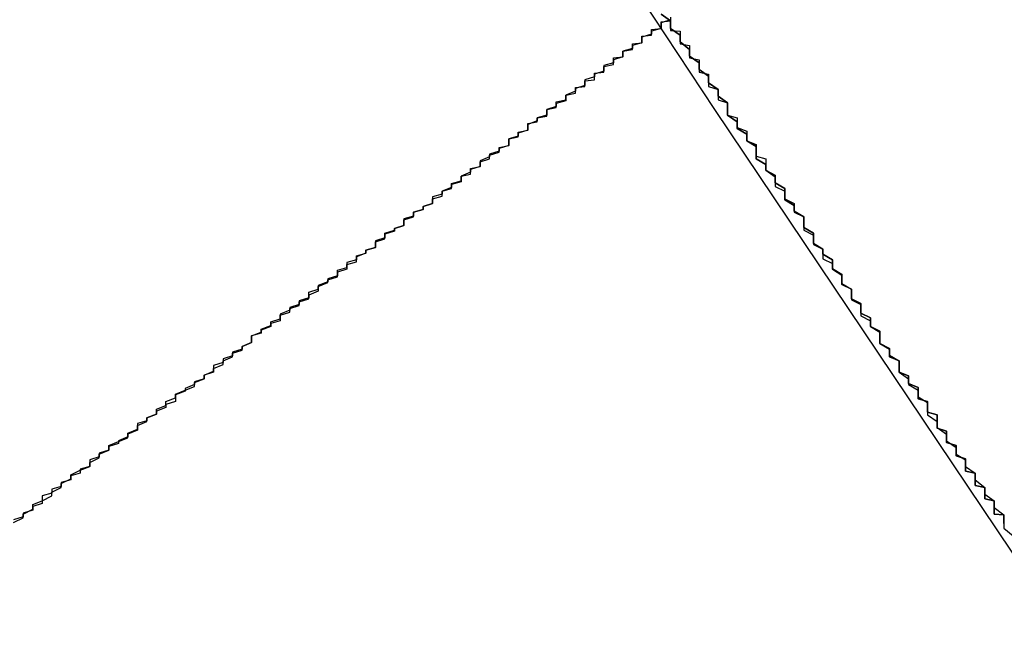
# Model space of a CAD drawing. Extents: x 1574 to 3724, y 372 to 1609.
# Drawn here: x 1617 to 1618, y 449 to 449 of the extents above; entities that cross this region are included whole.
import ezdxf

# ---------------------------------------------------------------- set-up
doc = ezdxf.new("R2010")
doc.units = 0
doc.header["$LTSCALE"] = 20
doc.layers.add('BLECH', color=253, linetype='CONTINUOUS')
doc.layers.add('RAHMEN', color=1, linetype='CONTINUOUS')

# ---------------------------------------------------------------- blocks, each defined once
blk = doc.blocks.new('*U53')
at = {"layer": 'BLECH', "color": 32}
for points in [[(1617.87, 448.702, 282.678), (1617.87, 448.702, 282.658), (1617.87, 448.702, 282.637), (1617.87, 448.703, 282.616), (1617.87, 448.703, 282.595), (1617.87, 448.703, 282.574), (1617.87, 448.703, 282.553), (1617.87, 448.704, 282.532), (1617.87, 448.704, 282.511), (1617.87, 448.704, 282.49), (1617.87, 448.705, 282.469), (1617.87, 448.705, 282.448), (1617.87, 448.706, 282.427), (1617.87, 448.706, 282.406), (1617.87, 448.707, 282.385), (1617.87, 448.708, 282.364), (1617.87, 448.709, 282.343), (1617.87, 448.709, 282.322), (1617.87, 448.71, 282.301), (1617.87, 448.711, 282.28), (1617.86, 448.712, 282.259), (1617.86, 448.713, 282.238), (1617.86, 448.714, 282.216), (1617.86, 448.715, 282.195), (1617.86, 448.717, 282.174), (1617.86, 448.718, 282.153), (1617.86, 448.719, 282.132), (1617.86, 448.72, 282.11), (1617.86, 448.722, 282.089), (1617.86, 448.723, 282.068), (1617.86, 448.725, 282.047), (1617.86, 448.726, 282.025), (1617.85, 448.728, 282.004), (1617.85, 448.729, 281.983), (1617.85, 448.731, 281.961), (1617.85, 448.733, 281.94), (1617.85, 448.734, 281.919), (1617.85, 448.736, 281.898), (1617.85, 448.738, 281.876), (1617.85, 448.74, 281.855), (1617.84, 448.742, 281.834), (1617.84, 448.744, 281.812), (1617.84, 448.746, 281.791), (1617.84, 448.748, 281.769), (1617.84, 448.751, 281.748), (1617.84, 448.753, 281.727), (1617.84, 448.755, 281.705), (1617.83, 448.757, 281.684), (1617.83, 448.76, 281.663), (1617.83, 448.762, 281.641), (1617.83, 448.765, 281.62), (1617.83, 448.767, 281.598), (1617.83, 448.77, 281.577), (1617.82, 448.773, 281.556), (1617.82, 448.775, 281.534), (1617.82, 448.778, 281.513), (1617.82, 448.781, 281.491), (1617.82, 448.784, 281.47), (1617.81, 448.787, 281.449), (1617.81, 448.79, 281.427), (1617.81, 448.793, 281.406), (1617.81, 448.796, 281.384), (1617.81, 448.799, 281.363), (1617.8, 448.802, 281.342), (1617.8, 448.805, 281.32), (1617.8, 448.809, 281.299), (1617.8, 448.812, 281.277), (1617.8, 448.816, 281.256), (1617.79, 448.819, 281.235), (1617.79, 448.823, 281.213), (1617.79, 448.826, 281.192), (1617.79, 448.83, 281.17), (1617.78, 448.833, 281.149), (1617.78, 448.837, 281.128), (1617.78, 448.841, 281.106), (1617.78, 448.845, 281.085), (1617.77, 448.849, 281.064), (1617.77, 448.853, 281.042), (1617.77, 448.857, 281.021), (1617.76, 448.861, 281), (1617.76, 448.865, 280.978), (1617.76, 448.869, 280.957), (1617.76, 448.873, 280.936), (1617.75, 448.877, 280.914), (1617.75, 448.882, 280.893), (1617.75, 448.886, 280.872), (1617.74, 448.891, 280.85), (1617.74, 448.895, 280.829), (1617.74, 448.9, 280.808), (1617.74, 448.904, 280.787), (1617.73, 448.909, 280.765), (1617.73, 448.914, 280.744), (1617.73, 448.918, 280.723), (1617.72, 448.923, 280.702), (1617.72, 448.928, 280.681), (1617.72, 448.933, 280.659), (1617.71, 448.938, 280.638), (1617.71, 448.943, 280.617), (1617.71, 448.948, 280.596), (1617.7, 448.953, 280.575), (1617.7, 448.958, 280.554), (1617.7, 448.963, 280.533), (1617.69, 448.969, 280.511), (1617.69, 448.974, 280.49), (1617.69, 448.979, 280.469), (1617.68, 448.985, 280.448), (1617.68, 448.99, 280.427), (1617.67, 448.996, 280.406), (1617.67, 449.001, 280.385), (1617.67, 449.007, 280.364), (1617.66, 449.013, 280.343), (1617.66, 449.019, 280.322), (1617.66, 449.024, 280.301), (1617.65, 449.03, 280.281), (1617.65, 449.036, 280.26), (1617.64, 449.042, 280.239), (1617.64, 449.048, 280.218), (1617.64, 449.054, 280.197), (1617.63, 449.06, 280.176), (1617.63, 449.066, 280.155), (1617.62, 449.073, 280.135), (1617.62, 449.079, 280.114), (1617.61, 449.085, 280.093), (1617.61, 449.091, 280.072), (1617.61, 449.098, 280.052), (1617.6, 449.104, 280.031), (1617.6, 449.111, 280.01), (1617.59, 449.117, 279.99), (1617.59, 449.124, 279.969), (1617.58, 449.131, 279.949), (1617.58, 449.137, 279.928), (1617.58, 449.144, 279.908), (1617.57, 449.151, 279.887), (1617.57, 449.158, 279.867), (1617.56, 449.165, 279.846), (1617.56, 449.172, 279.826), (1617.55, 449.179, 279.805), (1617.55, 449.186, 279.785), (1617.54, 449.193, 279.765), (1617.54, 449.2, 279.744), (1617.53, 449.208, 279.724), (1617.53, 449.215, 279.704), (1617.52, 449.222, 279.683), (1617.52, 449.23, 279.663), (1617.51, 449.237, 279.643)], [(1617.51, 449.237, 310.714), (1617.52, 449.23, 310.694), (1617.52, 449.222, 310.673), (1617.53, 449.215, 310.653), (1617.53, 449.208, 310.633), (1617.54, 449.2, 310.613), (1617.54, 449.193, 310.592), (1617.55, 449.186, 310.572), (1617.55, 449.179, 310.551), (1617.56, 449.172, 310.531), (1617.56, 449.165, 310.511), (1617.57, 449.158, 310.49), (1617.57, 449.151, 310.47), (1617.58, 449.144, 310.449), (1617.58, 449.137, 310.429), (1617.58, 449.131, 310.408), (1617.59, 449.124, 310.387), (1617.59, 449.117, 310.367), (1617.6, 449.111, 310.346), (1617.6, 449.104, 310.326), (1617.61, 449.098, 310.305), (1617.61, 449.091, 310.284), (1617.61, 449.085, 310.264), (1617.62, 449.079, 310.243), (1617.62, 449.073, 310.222), (1617.63, 449.066, 310.201), (1617.63, 449.06, 310.18), (1617.64, 449.054, 310.16), (1617.64, 449.048, 310.139), (1617.64, 449.042, 310.118), (1617.65, 449.036, 310.097), (1617.65, 449.03, 310.076), (1617.66, 449.024, 310.055), (1617.66, 449.019, 310.034), (1617.66, 449.013, 310.013), (1617.67, 449.007, 309.992), (1617.67, 449.001, 309.971), (1617.67, 448.996, 309.95), (1617.68, 448.99, 309.929), (1617.68, 448.985, 309.908), (1617.69, 448.979, 309.887), (1617.69, 448.974, 309.866), (1617.69, 448.969, 309.845), (1617.7, 448.963, 309.824), (1617.7, 448.958, 309.803), (1617.7, 448.953, 309.782), (1617.71, 448.948, 309.761), (1617.71, 448.943, 309.74), (1617.71, 448.938, 309.719), (1617.72, 448.933, 309.697), (1617.72, 448.928, 309.676), (1617.72, 448.923, 309.655), (1617.73, 448.918, 309.634), (1617.73, 448.914, 309.613), (1617.73, 448.909, 309.591), (1617.74, 448.904, 309.57), (1617.74, 448.9, 309.549), (1617.74, 448.895, 309.528), (1617.74, 448.891, 309.506), (1617.75, 448.886, 309.485), (1617.75, 448.882, 309.464), (1617.75, 448.877, 309.442), (1617.76, 448.873, 309.421), (1617.76, 448.869, 309.4), (1617.76, 448.865, 309.379), (1617.76, 448.861, 309.357), (1617.77, 448.857, 309.336), (1617.77, 448.853, 309.314), (1617.77, 448.849, 309.293), (1617.78, 448.845, 309.272), (1617.78, 448.841, 309.25), (1617.78, 448.837, 309.229), (1617.78, 448.833, 309.208), (1617.79, 448.83, 309.186), (1617.79, 448.826, 309.165), (1617.79, 448.823, 309.144), (1617.79, 448.819, 309.122), (1617.8, 448.816, 309.101), (1617.8, 448.812, 309.079), (1617.8, 448.809, 309.058), (1617.8, 448.805, 309.037), (1617.8, 448.802, 309.015), (1617.81, 448.799, 308.994), (1617.81, 448.796, 308.972), (1617.81, 448.793, 308.951), (1617.81, 448.79, 308.93), (1617.81, 448.787, 308.908), (1617.82, 448.784, 308.887), (1617.82, 448.781, 308.865), (1617.82, 448.778, 308.844), (1617.82, 448.775, 308.823), (1617.82, 448.773, 308.801), (1617.83, 448.77, 308.78), (1617.83, 448.767, 308.758), (1617.83, 448.765, 308.737), (1617.83, 448.762, 308.716), (1617.83, 448.76, 308.694), (1617.83, 448.757, 308.673), (1617.84, 448.755, 308.651), (1617.84, 448.753, 308.63), (1617.84, 448.751, 308.609), (1617.84, 448.748, 308.587), (1617.84, 448.746, 308.566), (1617.84, 448.744, 308.545), (1617.84, 448.742, 308.523), (1617.85, 448.74, 308.502), (1617.85, 448.738, 308.481), (1617.85, 448.736, 308.459), (1617.85, 448.734, 308.438), (1617.85, 448.733, 308.417), (1617.85, 448.731, 308.395), (1617.85, 448.729, 308.374), (1617.85, 448.728, 308.353), (1617.86, 448.726, 308.331), (1617.86, 448.725, 308.31), (1617.86, 448.723, 308.289), (1617.86, 448.722, 308.268), (1617.86, 448.72, 308.246), (1617.86, 448.719, 308.225), (1617.86, 448.718, 308.204), (1617.86, 448.717, 308.183), (1617.86, 448.715, 308.162), (1617.86, 448.714, 308.14), (1617.86, 448.713, 308.119), (1617.86, 448.712, 308.098), (1617.87, 448.711, 308.077), (1617.87, 448.71, 308.056), (1617.87, 448.709, 308.035), (1617.87, 448.709, 308.014), (1617.87, 448.708, 307.993), (1617.87, 448.707, 307.971), (1617.87, 448.706, 307.95), (1617.87, 448.706, 307.929), (1617.87, 448.705, 307.908), (1617.87, 448.705, 307.887), (1617.87, 448.704, 307.866), (1617.87, 448.704, 307.845), (1617.87, 448.704, 307.824), (1617.87, 448.703, 307.804), (1617.87, 448.703, 307.783), (1617.87, 448.703, 307.762), (1617.87, 448.703, 307.741), (1617.87, 448.702, 307.72), (1617.87, 448.702, 307.699), (1617.87, 448.702, 307.678)], [(1617.87, 448.702, 282.678), (1617.87, 448.702, 282.658), (1617.87, 448.702, 282.637), (1617.87, 448.703, 282.616), (1617.87, 448.703, 282.595), (1617.87, 448.703, 282.574), (1617.87, 448.703, 282.553), (1617.87, 448.704, 282.532), (1617.87, 448.704, 282.511), (1617.87, 448.704, 282.49), (1617.87, 448.705, 282.469), (1617.87, 448.705, 282.448), (1617.87, 448.706, 282.427), (1617.87, 448.706, 282.406), (1617.87, 448.707, 282.385), (1617.87, 448.708, 282.364), (1617.87, 448.709, 282.343), (1617.87, 448.709, 282.322), (1617.87, 448.71, 282.301), (1617.87, 448.711, 282.28), (1617.86, 448.712, 282.259), (1617.86, 448.713, 282.238), (1617.86, 448.714, 282.216), (1617.86, 448.715, 282.195), (1617.86, 448.717, 282.174), (1617.86, 448.718, 282.153), (1617.86, 448.719, 282.132), (1617.86, 448.72, 282.11), (1617.86, 448.722, 282.089), (1617.86, 448.723, 282.068), (1617.86, 448.725, 282.047), (1617.86, 448.726, 282.025), (1617.85, 448.728, 282.004), (1617.85, 448.729, 281.983), (1617.85, 448.731, 281.961), (1617.85, 448.733, 281.94), (1617.85, 448.734, 281.919), (1617.85, 448.736, 281.898), (1617.85, 448.738, 281.876), (1617.85, 448.74, 281.855), (1617.84, 448.742, 281.834), (1617.84, 448.744, 281.812), (1617.84, 448.746, 281.791), (1617.84, 448.748, 281.769), (1617.84, 448.751, 281.748), (1617.84, 448.753, 281.727), (1617.84, 448.755, 281.705), (1617.83, 448.757, 281.684), (1617.83, 448.76, 281.663), (1617.83, 448.762, 281.641), (1617.83, 448.765, 281.62), (1617.83, 448.767, 281.598), (1617.83, 448.77, 281.577), (1617.82, 448.773, 281.556), (1617.82, 448.775, 281.534), (1617.82, 448.778, 281.513), (1617.82, 448.781, 281.491), (1617.82, 448.784, 281.47), (1617.81, 448.787, 281.449), (1617.81, 448.79, 281.427), (1617.81, 448.793, 281.406), (1617.81, 448.796, 281.384), (1617.81, 448.799, 281.363), (1617.8, 448.802, 281.342), (1617.8, 448.805, 281.32), (1617.8, 448.809, 281.299), (1617.8, 448.812, 281.277), (1617.8, 448.816, 281.256), (1617.79, 448.819, 281.235), (1617.79, 448.823, 281.213), (1617.79, 448.826, 281.192), (1617.79, 448.83, 281.17), (1617.78, 448.833, 281.149), (1617.78, 448.837, 281.128), (1617.78, 448.841, 281.106), (1617.78, 448.845, 281.085), (1617.77, 448.849, 281.064), (1617.77, 448.853, 281.042), (1617.77, 448.857, 281.021), (1617.76, 448.861, 281), (1617.76, 448.865, 280.978), (1617.76, 448.869, 280.957), (1617.76, 448.873, 280.936), (1617.75, 448.877, 280.914), (1617.75, 448.882, 280.893), (1617.75, 448.886, 280.872), (1617.74, 448.891, 280.85), (1617.74, 448.895, 280.829), (1617.74, 448.9, 280.808), (1617.74, 448.904, 280.787), (1617.73, 448.909, 280.765), (1617.73, 448.914, 280.744), (1617.73, 448.918, 280.723), (1617.72, 448.923, 280.702), (1617.72, 448.928, 280.681), (1617.72, 448.933, 280.659), (1617.71, 448.938, 280.638), (1617.71, 448.943, 280.617), (1617.71, 448.948, 280.596), (1617.7, 448.953, 280.575), (1617.7, 448.958, 280.554), (1617.7, 448.963, 280.533), (1617.69, 448.969, 280.511), (1617.69, 448.974, 280.49), (1617.69, 448.979, 280.469), (1617.68, 448.985, 280.448), (1617.68, 448.99, 280.427), (1617.67, 448.996, 280.406), (1617.67, 449.001, 280.385), (1617.67, 449.007, 280.364), (1617.66, 449.013, 280.343), (1617.66, 449.019, 280.322), (1617.66, 449.024, 280.301), (1617.65, 449.03, 280.281), (1617.65, 449.036, 280.26), (1617.64, 449.042, 280.239), (1617.64, 449.048, 280.218), (1617.64, 449.054, 280.197), (1617.63, 449.06, 280.176), (1617.63, 449.066, 280.155), (1617.62, 449.073, 280.135), (1617.62, 449.079, 280.114), (1617.61, 449.085, 280.093), (1617.61, 449.091, 280.072), (1617.61, 449.098, 280.052), (1617.6, 449.104, 280.031), (1617.6, 449.111, 280.01), (1617.59, 449.117, 279.99), (1617.59, 449.124, 279.969), (1617.58, 449.131, 279.949), (1617.58, 449.137, 279.928), (1617.58, 449.144, 279.908), (1617.57, 449.151, 279.887), (1617.57, 449.158, 279.867), (1617.56, 449.165, 279.846), (1617.56, 449.172, 279.826), (1617.55, 449.179, 279.805), (1617.55, 449.186, 279.785), (1617.54, 449.193, 279.765), (1617.54, 449.2, 279.744), (1617.53, 449.208, 279.724), (1617.53, 449.215, 279.704), (1617.52, 449.222, 279.683), (1617.52, 449.23, 279.663), (1617.51, 449.237, 279.643)], [(1617.51, 449.237, 310.714), (1617.52, 449.23, 310.694), (1617.52, 449.222, 310.673), (1617.53, 449.215, 310.653), (1617.53, 449.208, 310.633), (1617.54, 449.2, 310.613), (1617.54, 449.193, 310.592), (1617.55, 449.186, 310.572), (1617.55, 449.179, 310.551), (1617.56, 449.172, 310.531), (1617.56, 449.165, 310.511), (1617.57, 449.158, 310.49), (1617.57, 449.151, 310.47), (1617.58, 449.144, 310.449), (1617.58, 449.137, 310.429), (1617.58, 449.131, 310.408), (1617.59, 449.124, 310.387), (1617.59, 449.117, 310.367), (1617.6, 449.111, 310.346), (1617.6, 449.104, 310.326), (1617.61, 449.098, 310.305), (1617.61, 449.091, 310.284), (1617.61, 449.085, 310.264), (1617.62, 449.079, 310.243), (1617.62, 449.073, 310.222), (1617.63, 449.066, 310.201), (1617.63, 449.06, 310.18), (1617.64, 449.054, 310.16), (1617.64, 449.048, 310.139), (1617.64, 449.042, 310.118), (1617.65, 449.036, 310.097), (1617.65, 449.03, 310.076), (1617.66, 449.024, 310.055), (1617.66, 449.019, 310.034), (1617.66, 449.013, 310.013), (1617.67, 449.007, 309.992), (1617.67, 449.001, 309.971), (1617.67, 448.996, 309.95), (1617.68, 448.99, 309.929), (1617.68, 448.985, 309.908), (1617.69, 448.979, 309.887), (1617.69, 448.974, 309.866), (1617.69, 448.969, 309.845), (1617.7, 448.963, 309.824), (1617.7, 448.958, 309.803), (1617.7, 448.953, 309.782), (1617.71, 448.948, 309.761), (1617.71, 448.943, 309.74), (1617.71, 448.938, 309.719), (1617.72, 448.933, 309.697), (1617.72, 448.928, 309.676), (1617.72, 448.923, 309.655), (1617.73, 448.918, 309.634), (1617.73, 448.914, 309.613), (1617.73, 448.909, 309.591), (1617.74, 448.904, 309.57), (1617.74, 448.9, 309.549), (1617.74, 448.895, 309.528), (1617.74, 448.891, 309.506), (1617.75, 448.886, 309.485), (1617.75, 448.882, 309.464), (1617.75, 448.877, 309.442), (1617.76, 448.873, 309.421), (1617.76, 448.869, 309.4), (1617.76, 448.865, 309.379), (1617.76, 448.861, 309.357), (1617.77, 448.857, 309.336), (1617.77, 448.853, 309.314), (1617.77, 448.849, 309.293), (1617.78, 448.845, 309.272), (1617.78, 448.841, 309.25), (1617.78, 448.837, 309.229), (1617.78, 448.833, 309.208), (1617.79, 448.83, 309.186), (1617.79, 448.826, 309.165), (1617.79, 448.823, 309.144), (1617.79, 448.819, 309.122), (1617.8, 448.816, 309.101), (1617.8, 448.812, 309.079), (1617.8, 448.809, 309.058), (1617.8, 448.805, 309.037), (1617.8, 448.802, 309.015), (1617.81, 448.799, 308.994), (1617.81, 448.796, 308.972), (1617.81, 448.793, 308.951), (1617.81, 448.79, 308.93), (1617.81, 448.787, 308.908), (1617.82, 448.784, 308.887), (1617.82, 448.781, 308.865), (1617.82, 448.778, 308.844), (1617.82, 448.775, 308.823), (1617.82, 448.773, 308.801), (1617.83, 448.77, 308.78), (1617.83, 448.767, 308.758), (1617.83, 448.765, 308.737), (1617.83, 448.762, 308.716), (1617.83, 448.76, 308.694), (1617.83, 448.757, 308.673), (1617.84, 448.755, 308.651), (1617.84, 448.753, 308.63), (1617.84, 448.751, 308.609), (1617.84, 448.748, 308.587), (1617.84, 448.746, 308.566), (1617.84, 448.744, 308.545), (1617.84, 448.742, 308.523), (1617.85, 448.74, 308.502), (1617.85, 448.738, 308.481), (1617.85, 448.736, 308.459), (1617.85, 448.734, 308.438), (1617.85, 448.733, 308.417), (1617.85, 448.731, 308.395), (1617.85, 448.729, 308.374), (1617.85, 448.728, 308.353), (1617.86, 448.726, 308.331), (1617.86, 448.725, 308.31), (1617.86, 448.723, 308.289), (1617.86, 448.722, 308.268), (1617.86, 448.72, 308.246), (1617.86, 448.719, 308.225), (1617.86, 448.718, 308.204), (1617.86, 448.717, 308.183), (1617.86, 448.715, 308.162), (1617.86, 448.714, 308.14), (1617.86, 448.713, 308.119), (1617.86, 448.712, 308.098), (1617.87, 448.711, 308.077), (1617.87, 448.71, 308.056), (1617.87, 448.709, 308.035), (1617.87, 448.709, 308.014), (1617.87, 448.708, 307.993), (1617.87, 448.707, 307.971), (1617.87, 448.706, 307.95), (1617.87, 448.706, 307.929), (1617.87, 448.705, 307.908), (1617.87, 448.705, 307.887), (1617.87, 448.704, 307.866), (1617.87, 448.704, 307.845), (1617.87, 448.704, 307.824), (1617.87, 448.703, 307.804), (1617.87, 448.703, 307.783), (1617.87, 448.703, 307.762), (1617.87, 448.703, 307.741), (1617.87, 448.702, 307.72), (1617.87, 448.702, 307.699), (1617.87, 448.702, 307.678)], [(1617.52, 449.234, 252.867), (1617.52, 449.231, 252.86), (1617.51, 449.228, 252.853), (1617.51, 449.225, 252.845), (1617.51, 449.222, 252.838), (1617.5, 449.219, 252.831), (1617.5, 449.216, 252.824), (1617.49, 449.213, 252.817), (1617.49, 449.21, 252.81), (1617.49, 449.207, 252.802), (1617.48, 449.204, 252.795), (1617.48, 449.201, 252.788), (1617.47, 449.198, 252.781), (1617.47, 449.195, 252.774), (1617.47, 449.192, 252.767), (1617.46, 449.189, 252.76), (1617.46, 449.186, 252.752), (1617.45, 449.183, 252.745), (1617.45, 449.18, 252.738), (1617.45, 449.177, 252.731), (1617.44, 449.174, 252.724), (1617.44, 449.171, 252.717), (1617.43, 449.168, 252.71), (1617.43, 449.165, 252.703), (1617.43, 449.162, 252.696), (1617.42, 449.159, 252.689), (1617.42, 449.156, 252.682), (1617.41, 449.152, 252.675), (1617.41, 449.149, 252.668), (1617.41, 449.146, 252.661), (1617.4, 449.143, 252.654), (1617.4, 449.14, 252.647), (1617.39, 449.137, 252.64), (1617.39, 449.134, 252.633), (1617.39, 449.131, 252.626), (1617.38, 449.128, 252.619), (1617.38, 449.125, 252.612), (1617.37, 449.121, 252.605), (1617.37, 449.118, 252.598), (1617.37, 449.115, 252.591), (1617.36, 449.112, 252.584), (1617.36, 449.109, 252.577), (1617.35, 449.106, 252.57), (1617.35, 449.103, 252.564), (1617.35, 449.099, 252.557), (1617.34, 449.096, 252.55), (1617.34, 449.093, 252.543), (1617.33, 449.09, 252.536), (1617.33, 449.087, 252.529), (1617.32, 449.083, 252.523), (1617.32, 449.08, 252.516), (1617.32, 449.077, 252.509), (1617.31, 449.074, 252.502), (1617.31, 449.071, 252.495), (1617.3, 449.067, 252.489), (1617.3, 449.064, 252.482), (1617.3, 449.061, 252.475), (1617.29, 449.058, 252.468), (1617.29, 449.055, 252.462), (1617.28, 449.051, 252.455), (1617.28, 449.048, 252.448), (1617.27, 449.045, 252.442), (1617.27, 449.042, 252.435), (1617.27, 449.038, 252.428), (1617.26, 449.035, 252.422), (1617.26, 449.032, 252.415), (1617.25, 449.029, 252.408), (1617.25, 449.025, 252.402), (1617.24, 449.022, 252.395), (1617.24, 449.019, 252.388), (1617.24, 449.015, 252.382), (1617.23, 449.012, 252.375), (1617.23, 449.009, 252.369), (1617.22, 449.006, 252.362), (1617.22, 449.002, 252.356), (1617.21, 448.999, 252.349), (1617.21, 448.996, 252.343), (1617.21, 448.992, 252.336), (1617.2, 448.989, 252.33), (1617.2, 448.986, 252.323), (1617.19, 448.982, 252.317), (1617.19, 448.979, 252.31), (1617.18, 448.976, 252.304), (1617.18, 448.972, 252.297), (1617.18, 448.969, 252.291), (1617.17, 448.966, 252.284), (1617.17, 448.962, 252.278), (1617.16, 448.959, 252.272), (1617.16, 448.956, 252.265), (1617.15, 448.952, 252.259), (1617.15, 448.949, 252.253), (1617.15, 448.946, 252.246), (1617.14, 448.942, 252.24), (1617.14, 448.939, 252.234), (1617.13, 448.936, 252.227), (1617.13, 448.932, 252.221), (1617.12, 448.929, 252.215), (1617.12, 448.926, 252.208), (1617.11, 448.922, 252.202), (1617.11, 448.919, 252.196), (1617.11, 448.915, 252.19), (1617.1, 448.912, 252.183), (1617.1, 448.909, 252.177), (1617.09, 448.905, 252.171), (1617.09, 448.902, 252.165), (1617.08, 448.899, 252.159), (1617.08, 448.895, 252.153), (1617.08, 448.892, 252.147), (1617.07, 448.888, 252.14), (1617.07, 448.885, 252.134), (1617.06, 448.882, 252.128), (1617.06, 448.878, 252.122), (1617.05, 448.875, 252.116), (1617.05, 448.871, 252.11), (1617.04, 448.868, 252.104), (1617.04, 448.865, 252.098), (1617.04, 448.861, 252.092), (1617.03, 448.858, 252.086), (1617.03, 448.854, 252.08), (1617.02, 448.851, 252.074), (1617.02, 448.848, 252.068), (1617.01, 448.844, 252.062), (1617.01, 448.841, 252.056), (1617, 448.837, 252.05), (1617, 448.834, 252.044), (1617, 448.83, 252.038), (1616.99, 448.827, 252.033), (1616.99, 448.824, 252.027), (1616.98, 448.82, 252.021), (1616.98, 448.817, 252.015), (1616.97, 448.813, 252.009), (1616.97, 448.81, 252.003), (1616.96, 448.807, 251.998), (1616.96, 448.803, 251.992), (1616.96, 448.8, 251.986), (1616.95, 448.796, 251.98), (1616.95, 448.793, 251.975), (1616.94, 448.789, 251.969), (1616.94, 448.786, 251.963), (1616.93, 448.783, 251.958), (1616.93, 448.779, 251.952), (1616.92, 448.776, 251.946), (1616.92, 448.772, 251.941), (1616.91, 448.769, 251.935), (1616.91, 448.765, 251.929), (1616.91, 448.762, 251.924), (1616.9, 448.759, 251.918), (1616.9, 448.755, 251.913), (1616.89, 448.752, 251.907), (1616.89, 448.748, 251.901), (1616.88, 448.745, 251.896), (1616.88, 448.741, 251.89), (1616.87, 448.738, 251.885), (1616.87, 448.734, 251.879), (1616.86, 448.731, 251.873), (1616.86, 448.727, 251.868), (1616.86, 448.723, 251.862), (1616.85, 448.72, 251.856), (1616.85, 448.716, 251.851), (1616.84, 448.713, 251.845), (1616.84, 448.709, 251.84), (1616.83, 448.706, 251.834)], [(1617.52, 449.234, 252.867), (1617.52, 449.231, 252.86), (1617.51, 449.228, 252.853), (1617.51, 449.225, 252.845), (1617.51, 449.222, 252.838), (1617.5, 449.219, 252.831), (1617.5, 449.216, 252.824), (1617.49, 449.213, 252.817), (1617.49, 449.21, 252.81), (1617.49, 449.207, 252.802), (1617.48, 449.204, 252.795), (1617.48, 449.201, 252.788), (1617.47, 449.198, 252.781), (1617.47, 449.195, 252.774), (1617.47, 449.192, 252.767), (1617.46, 449.189, 252.76), (1617.46, 449.186, 252.752), (1617.45, 449.183, 252.745), (1617.45, 449.18, 252.738), (1617.45, 449.177, 252.731), (1617.44, 449.174, 252.724), (1617.44, 449.171, 252.717), (1617.43, 449.168, 252.71), (1617.43, 449.165, 252.703), (1617.43, 449.162, 252.696), (1617.42, 449.159, 252.689), (1617.42, 449.156, 252.682), (1617.41, 449.152, 252.675), (1617.41, 449.149, 252.668), (1617.41, 449.146, 252.661), (1617.4, 449.143, 252.654), (1617.4, 449.14, 252.647), (1617.39, 449.137, 252.64), (1617.39, 449.134, 252.633), (1617.39, 449.131, 252.626), (1617.38, 449.128, 252.619), (1617.38, 449.125, 252.612), (1617.37, 449.121, 252.605), (1617.37, 449.118, 252.598), (1617.37, 449.115, 252.591), (1617.36, 449.112, 252.584), (1617.36, 449.109, 252.577), (1617.35, 449.106, 252.57), (1617.35, 449.103, 252.564), (1617.35, 449.099, 252.557), (1617.34, 449.096, 252.55), (1617.34, 449.093, 252.543), (1617.33, 449.09, 252.536), (1617.33, 449.087, 252.529), (1617.32, 449.083, 252.523), (1617.32, 449.08, 252.516), (1617.32, 449.077, 252.509), (1617.31, 449.074, 252.502), (1617.31, 449.071, 252.495), (1617.3, 449.067, 252.489), (1617.3, 449.064, 252.482), (1617.3, 449.061, 252.475), (1617.29, 449.058, 252.468), (1617.29, 449.055, 252.462), (1617.28, 449.051, 252.455), (1617.28, 449.048, 252.448), (1617.27, 449.045, 252.442), (1617.27, 449.042, 252.435), (1617.27, 449.038, 252.428), (1617.26, 449.035, 252.422), (1617.26, 449.032, 252.415), (1617.25, 449.029, 252.408), (1617.25, 449.025, 252.402), (1617.24, 449.022, 252.395), (1617.24, 449.019, 252.388), (1617.24, 449.015, 252.382), (1617.23, 449.012, 252.375), (1617.23, 449.009, 252.369), (1617.22, 449.006, 252.362), (1617.22, 449.002, 252.356), (1617.21, 448.999, 252.349), (1617.21, 448.996, 252.343), (1617.21, 448.992, 252.336), (1617.2, 448.989, 252.33), (1617.2, 448.986, 252.323), (1617.19, 448.982, 252.317), (1617.19, 448.979, 252.31), (1617.18, 448.976, 252.304), (1617.18, 448.972, 252.297), (1617.18, 448.969, 252.291), (1617.17, 448.966, 252.284), (1617.17, 448.962, 252.278), (1617.16, 448.959, 252.272), (1617.16, 448.956, 252.265), (1617.15, 448.952, 252.259), (1617.15, 448.949, 252.253), (1617.15, 448.946, 252.246), (1617.14, 448.942, 252.24), (1617.14, 448.939, 252.234), (1617.13, 448.936, 252.227), (1617.13, 448.932, 252.221), (1617.12, 448.929, 252.215), (1617.12, 448.926, 252.208), (1617.11, 448.922, 252.202), (1617.11, 448.919, 252.196), (1617.11, 448.915, 252.19), (1617.1, 448.912, 252.183), (1617.1, 448.909, 252.177), (1617.09, 448.905, 252.171), (1617.09, 448.902, 252.165), (1617.08, 448.899, 252.159), (1617.08, 448.895, 252.153), (1617.08, 448.892, 252.147), (1617.07, 448.888, 252.14), (1617.07, 448.885, 252.134), (1617.06, 448.882, 252.128), (1617.06, 448.878, 252.122), (1617.05, 448.875, 252.116), (1617.05, 448.871, 252.11), (1617.04, 448.868, 252.104), (1617.04, 448.865, 252.098), (1617.04, 448.861, 252.092), (1617.03, 448.858, 252.086), (1617.03, 448.854, 252.08), (1617.02, 448.851, 252.074), (1617.02, 448.848, 252.068), (1617.01, 448.844, 252.062), (1617.01, 448.841, 252.056), (1617, 448.837, 252.05), (1617, 448.834, 252.044), (1617, 448.83, 252.038), (1616.99, 448.827, 252.033), (1616.99, 448.824, 252.027), (1616.98, 448.82, 252.021), (1616.98, 448.817, 252.015), (1616.97, 448.813, 252.009), (1616.97, 448.81, 252.003), (1616.96, 448.807, 251.998), (1616.96, 448.803, 251.992), (1616.96, 448.8, 251.986), (1616.95, 448.796, 251.98), (1616.95, 448.793, 251.975), (1616.94, 448.789, 251.969), (1616.94, 448.786, 251.963), (1616.93, 448.783, 251.958), (1616.93, 448.779, 251.952), (1616.92, 448.776, 251.946), (1616.92, 448.772, 251.941), (1616.91, 448.769, 251.935), (1616.91, 448.765, 251.929), (1616.91, 448.762, 251.924), (1616.9, 448.759, 251.918), (1616.9, 448.755, 251.913), (1616.89, 448.752, 251.907), (1616.89, 448.748, 251.901), (1616.88, 448.745, 251.896), (1616.88, 448.741, 251.89), (1616.87, 448.738, 251.885), (1616.87, 448.734, 251.879), (1616.86, 448.731, 251.873), (1616.86, 448.727, 251.868), (1616.86, 448.723, 251.862), (1616.85, 448.72, 251.856), (1616.85, 448.716, 251.851), (1616.84, 448.713, 251.845), (1616.84, 448.709, 251.84), (1616.83, 448.706, 251.834)], [(1616.83, 448.703, 253.366), (1616.84, 448.708, 253.377), (1616.84, 448.712, 253.389), (1616.85, 448.717, 253.4), (1616.85, 448.722, 253.411), (1616.86, 448.726, 253.423), (1616.87, 448.731, 253.434), (1616.87, 448.735, 253.445), (1616.88, 448.74, 253.457), (1616.88, 448.744, 253.468), (1616.89, 448.749, 253.479), (1616.89, 448.753, 253.491), (1616.9, 448.758, 253.502), (1616.91, 448.762, 253.514), (1616.91, 448.766, 253.525), (1616.92, 448.771, 253.537), (1616.92, 448.775, 253.548), (1616.93, 448.779, 253.56), (1616.93, 448.784, 253.571), (1616.94, 448.788, 253.583), (1616.95, 448.792, 253.595), (1616.95, 448.797, 253.606), (1616.96, 448.801, 253.618), (1616.96, 448.805, 253.629), (1616.97, 448.809, 253.641), (1616.97, 448.813, 253.653), (1616.98, 448.817, 253.664), (1616.98, 448.822, 253.676), (1616.99, 448.826, 253.688), (1616.99, 448.83, 253.699), (1617, 448.834, 253.711), (1617, 448.838, 253.723), (1617.01, 448.842, 253.734), (1617.02, 448.846, 253.746), (1617.02, 448.85, 253.758), (1617.03, 448.854, 253.769), (1617.03, 448.858, 253.781), (1617.04, 448.862, 253.793), (1617.04, 448.865, 253.805), (1617.05, 448.869, 253.816), (1617.05, 448.873, 253.828), (1617.06, 448.877, 253.84), (1617.06, 448.881, 253.852), (1617.07, 448.884, 253.863), (1617.07, 448.888, 253.875), (1617.08, 448.892, 253.887), (1617.08, 448.896, 253.899), (1617.08, 448.899, 253.91), (1617.09, 448.903, 253.922), (1617.09, 448.906, 253.934), (1617.1, 448.91, 253.946), (1617.1, 448.914, 253.957), (1617.11, 448.917, 253.969), (1617.11, 448.921, 253.981), (1617.12, 448.924, 253.993), (1617.12, 448.928, 254.004), (1617.13, 448.931, 254.016), (1617.13, 448.935, 254.028), (1617.14, 448.938, 254.04), (1617.14, 448.941, 254.051), (1617.14, 448.945, 254.063), (1617.15, 448.948, 254.075), (1617.15, 448.951, 254.086), (1617.16, 448.955, 254.098), (1617.16, 448.958, 254.11), (1617.17, 448.961, 254.121), (1617.17, 448.964, 254.133), (1617.17, 448.968, 254.145), (1617.18, 448.971, 254.156), (1617.18, 448.974, 254.168), (1617.19, 448.977, 254.18), (1617.19, 448.98, 254.191), (1617.19, 448.983, 254.203), (1617.2, 448.986, 254.214), (1617.2, 448.989, 254.226), (1617.21, 448.992, 254.238), (1617.21, 448.995, 254.249), (1617.21, 448.998, 254.261), (1617.22, 449.001, 254.272), (1617.22, 449.004, 254.284), (1617.22, 449.007, 254.295), (1617.23, 449.01, 254.307), (1617.23, 449.012, 254.319), (1617.24, 449.015, 254.33), (1617.24, 449.018, 254.342), (1617.24, 449.021, 254.354), (1617.25, 449.024, 254.366), (1617.25, 449.027, 254.377), (1617.25, 449.029, 254.389), (1617.26, 449.032, 254.401), (1617.26, 449.035, 254.413), (1617.27, 449.038, 254.425), (1617.27, 449.04, 254.437), (1617.27, 449.043, 254.449), (1617.28, 449.046, 254.462), (1617.28, 449.048, 254.474), (1617.28, 449.051, 254.486), (1617.29, 449.054, 254.498), (1617.29, 449.056, 254.51), (1617.29, 449.059, 254.523), (1617.3, 449.062, 254.535), (1617.3, 449.064, 254.547), (1617.3, 449.067, 254.56), (1617.31, 449.069, 254.572), (1617.31, 449.072, 254.584), (1617.31, 449.075, 254.597), (1617.32, 449.077, 254.609), (1617.32, 449.08, 254.622), (1617.32, 449.082, 254.634), (1617.33, 449.085, 254.647), (1617.33, 449.087, 254.66), (1617.33, 449.089, 254.672), (1617.34, 449.092, 254.685), (1617.34, 449.094, 254.697), (1617.34, 449.097, 254.71), (1617.35, 449.099, 254.723), (1617.35, 449.101, 254.736), (1617.35, 449.104, 254.748), (1617.35, 449.106, 254.761), (1617.36, 449.108, 254.774), (1617.36, 449.111, 254.787), (1617.36, 449.113, 254.8), (1617.37, 449.115, 254.813), (1617.37, 449.117, 254.826), (1617.37, 449.12, 254.838), (1617.37, 449.122, 254.851), (1617.38, 449.124, 254.864), (1617.38, 449.126, 254.877), (1617.38, 449.128, 254.89), (1617.39, 449.13, 254.903), (1617.39, 449.132, 254.916), (1617.39, 449.135, 254.929), (1617.39, 449.137, 254.943), (1617.4, 449.139, 254.956), (1617.4, 449.141, 254.969), (1617.4, 449.143, 254.982), (1617.4, 449.145, 254.995), (1617.41, 449.147, 255.008), (1617.41, 449.148, 255.021), (1617.41, 449.15, 255.034), (1617.41, 449.152, 255.048), (1617.42, 449.154, 255.061), (1617.42, 449.156, 255.074), (1617.42, 449.158, 255.087), (1617.42, 449.16, 255.101), (1617.43, 449.161, 255.114), (1617.43, 449.163, 255.127), (1617.43, 449.165, 255.14), (1617.43, 449.167, 255.154), (1617.44, 449.168, 255.167), (1617.44, 449.17, 255.18), (1617.44, 449.172, 255.194), (1617.44, 449.173, 255.207), (1617.44, 449.175, 255.22), (1617.45, 449.176, 255.234), (1617.45, 449.178, 255.247), (1617.45, 449.179, 255.26), (1617.45, 449.181, 255.274), (1617.45, 449.182, 255.287), (1617.46, 449.184, 255.3), (1617.46, 449.185, 255.314), (1617.46, 449.187, 255.327), (1617.46, 449.188, 255.34), (1617.46, 449.19, 255.354), (1617.46, 449.191, 255.367), (1617.47, 449.192, 255.381), (1617.47, 449.193, 255.394), (1617.47, 449.195, 255.407), (1617.47, 449.196, 255.421), (1617.47, 449.197, 255.434), (1617.47, 449.198, 255.447), (1617.48, 449.2, 255.461), (1617.48, 449.201, 255.474), (1617.48, 449.202, 255.488), (1617.48, 449.203, 255.501), (1617.48, 449.204, 255.514), (1617.48, 449.205, 255.528), (1617.48, 449.206, 255.541), (1617.49, 449.207, 255.554), (1617.49, 449.208, 255.568), (1617.49, 449.209, 255.581), (1617.49, 449.21, 255.594), (1617.49, 449.211, 255.608), (1617.49, 449.212, 255.621), (1617.49, 449.213, 255.634), (1617.49, 449.214, 255.648), (1617.5, 449.215, 255.661), (1617.5, 449.216, 255.674), (1617.5, 449.216, 255.687), (1617.5, 449.217, 255.701), (1617.5, 449.218, 255.714), (1617.5, 449.219, 255.727), (1617.5, 449.219, 255.74), (1617.5, 449.22, 255.754), (1617.5, 449.221, 255.767), (1617.5, 449.221, 255.78), (1617.51, 449.222, 255.793), (1617.51, 449.223, 255.806), (1617.51, 449.223, 255.819), (1617.51, 449.224, 255.832), (1617.51, 449.224, 255.846), (1617.51, 449.225, 255.859), (1617.51, 449.225, 255.872), (1617.51, 449.226, 255.885), (1617.51, 449.226, 255.898), (1617.51, 449.227, 255.911), (1617.51, 449.227, 255.924), (1617.51, 449.228, 255.937), (1617.51, 449.228, 255.95), (1617.51, 449.228, 255.963), (1617.51, 449.229, 255.975), (1617.51, 449.229, 255.988), (1617.51, 449.229, 256.001), (1617.52, 449.23, 256.014), (1617.52, 449.23, 256.027), (1617.52, 449.23, 256.04), (1617.52, 449.23, 256.052), (1617.52, 449.231, 256.065), (1617.52, 449.231, 256.078), (1617.52, 449.231, 256.09), (1617.52, 449.231, 256.103), (1617.52, 449.231, 256.116), (1617.52, 449.231, 256.128), (1617.52, 449.231, 256.141), (1617.52, 449.231, 256.153), (1617.52, 449.231, 256.166), (1617.52, 449.231, 256.178)], [(1616.83, 448.703, 253.366), (1616.84, 448.708, 253.377), (1616.84, 448.712, 253.389), (1616.85, 448.717, 253.4), (1616.85, 448.722, 253.411), (1616.86, 448.726, 253.423), (1616.87, 448.731, 253.434), (1616.87, 448.735, 253.445), (1616.88, 448.74, 253.457), (1616.88, 448.744, 253.468), (1616.89, 448.749, 253.479), (1616.89, 448.753, 253.491), (1616.9, 448.758, 253.502), (1616.91, 448.762, 253.514), (1616.91, 448.766, 253.525), (1616.92, 448.771, 253.537), (1616.92, 448.775, 253.548), (1616.93, 448.779, 253.56), (1616.93, 448.784, 253.571), (1616.94, 448.788, 253.583), (1616.95, 448.792, 253.595), (1616.95, 448.797, 253.606), (1616.96, 448.801, 253.618), (1616.96, 448.805, 253.629), (1616.97, 448.809, 253.641), (1616.97, 448.813, 253.653), (1616.98, 448.817, 253.664), (1616.98, 448.822, 253.676), (1616.99, 448.826, 253.688), (1616.99, 448.83, 253.699), (1617, 448.834, 253.711), (1617, 448.838, 253.723), (1617.01, 448.842, 253.734), (1617.02, 448.846, 253.746), (1617.02, 448.85, 253.758), (1617.03, 448.854, 253.769), (1617.03, 448.858, 253.781), (1617.04, 448.862, 253.793), (1617.04, 448.865, 253.805), (1617.05, 448.869, 253.816), (1617.05, 448.873, 253.828), (1617.06, 448.877, 253.84), (1617.06, 448.881, 253.852), (1617.07, 448.884, 253.863), (1617.07, 448.888, 253.875), (1617.08, 448.892, 253.887), (1617.08, 448.896, 253.899), (1617.08, 448.899, 253.91), (1617.09, 448.903, 253.922), (1617.09, 448.906, 253.934), (1617.1, 448.91, 253.946), (1617.1, 448.914, 253.957), (1617.11, 448.917, 253.969), (1617.11, 448.921, 253.981), (1617.12, 448.924, 253.993), (1617.12, 448.928, 254.004), (1617.13, 448.931, 254.016), (1617.13, 448.935, 254.028), (1617.14, 448.938, 254.04), (1617.14, 448.941, 254.051), (1617.14, 448.945, 254.063), (1617.15, 448.948, 254.075), (1617.15, 448.951, 254.086), (1617.16, 448.955, 254.098), (1617.16, 448.958, 254.11), (1617.17, 448.961, 254.121), (1617.17, 448.964, 254.133), (1617.17, 448.968, 254.145), (1617.18, 448.971, 254.156), (1617.18, 448.974, 254.168), (1617.19, 448.977, 254.18), (1617.19, 448.98, 254.191), (1617.19, 448.983, 254.203), (1617.2, 448.986, 254.214), (1617.2, 448.989, 254.226), (1617.21, 448.992, 254.238), (1617.21, 448.995, 254.249), (1617.21, 448.998, 254.261), (1617.22, 449.001, 254.272), (1617.22, 449.004, 254.284), (1617.22, 449.007, 254.295), (1617.23, 449.01, 254.307), (1617.23, 449.012, 254.319), (1617.24, 449.015, 254.33), (1617.24, 449.018, 254.342), (1617.24, 449.021, 254.354), (1617.25, 449.024, 254.366), (1617.25, 449.027, 254.377), (1617.25, 449.029, 254.389), (1617.26, 449.032, 254.401), (1617.26, 449.035, 254.413), (1617.27, 449.038, 254.425), (1617.27, 449.04, 254.437), (1617.27, 449.043, 254.449), (1617.28, 449.046, 254.462), (1617.28, 449.048, 254.474), (1617.28, 449.051, 254.486), (1617.29, 449.054, 254.498), (1617.29, 449.056, 254.51), (1617.29, 449.059, 254.523), (1617.3, 449.062, 254.535), (1617.3, 449.064, 254.547), (1617.3, 449.067, 254.56), (1617.31, 449.069, 254.572), (1617.31, 449.072, 254.584), (1617.31, 449.075, 254.597), (1617.32, 449.077, 254.609), (1617.32, 449.08, 254.622), (1617.32, 449.082, 254.634), (1617.33, 449.085, 254.647), (1617.33, 449.087, 254.66), (1617.33, 449.089, 254.672), (1617.34, 449.092, 254.685), (1617.34, 449.094, 254.697), (1617.34, 449.097, 254.71), (1617.35, 449.099, 254.723), (1617.35, 449.101, 254.736), (1617.35, 449.104, 254.748), (1617.35, 449.106, 254.761), (1617.36, 449.108, 254.774), (1617.36, 449.111, 254.787), (1617.36, 449.113, 254.8), (1617.37, 449.115, 254.813), (1617.37, 449.117, 254.826), (1617.37, 449.12, 254.838), (1617.37, 449.122, 254.851), (1617.38, 449.124, 254.864), (1617.38, 449.126, 254.877), (1617.38, 449.128, 254.89), (1617.39, 449.13, 254.903), (1617.39, 449.132, 254.916), (1617.39, 449.135, 254.929), (1617.39, 449.137, 254.943), (1617.4, 449.139, 254.956), (1617.4, 449.141, 254.969), (1617.4, 449.143, 254.982), (1617.4, 449.145, 254.995), (1617.41, 449.147, 255.008), (1617.41, 449.148, 255.021), (1617.41, 449.15, 255.034), (1617.41, 449.152, 255.048), (1617.42, 449.154, 255.061), (1617.42, 449.156, 255.074), (1617.42, 449.158, 255.087), (1617.42, 449.16, 255.101), (1617.43, 449.161, 255.114), (1617.43, 449.163, 255.127), (1617.43, 449.165, 255.14), (1617.43, 449.167, 255.154), (1617.44, 449.168, 255.167), (1617.44, 449.17, 255.18), (1617.44, 449.172, 255.194), (1617.44, 449.173, 255.207), (1617.44, 449.175, 255.22), (1617.45, 449.176, 255.234), (1617.45, 449.178, 255.247), (1617.45, 449.179, 255.26), (1617.45, 449.181, 255.274), (1617.45, 449.182, 255.287), (1617.46, 449.184, 255.3), (1617.46, 449.185, 255.314), (1617.46, 449.187, 255.327), (1617.46, 449.188, 255.34), (1617.46, 449.19, 255.354), (1617.46, 449.191, 255.367), (1617.47, 449.192, 255.381), (1617.47, 449.193, 255.394), (1617.47, 449.195, 255.407), (1617.47, 449.196, 255.421), (1617.47, 449.197, 255.434), (1617.47, 449.198, 255.447), (1617.48, 449.2, 255.461), (1617.48, 449.201, 255.474), (1617.48, 449.202, 255.488), (1617.48, 449.203, 255.501), (1617.48, 449.204, 255.514), (1617.48, 449.205, 255.528), (1617.48, 449.206, 255.541), (1617.49, 449.207, 255.554), (1617.49, 449.208, 255.568), (1617.49, 449.209, 255.581), (1617.49, 449.21, 255.594), (1617.49, 449.211, 255.608), (1617.49, 449.212, 255.621), (1617.49, 449.213, 255.634), (1617.49, 449.214, 255.648), (1617.5, 449.215, 255.661), (1617.5, 449.216, 255.674), (1617.5, 449.216, 255.687), (1617.5, 449.217, 255.701), (1617.5, 449.218, 255.714), (1617.5, 449.219, 255.727), (1617.5, 449.219, 255.74), (1617.5, 449.22, 255.754), (1617.5, 449.221, 255.767), (1617.5, 449.221, 255.78), (1617.51, 449.222, 255.793), (1617.51, 449.223, 255.806), (1617.51, 449.223, 255.819), (1617.51, 449.224, 255.832), (1617.51, 449.224, 255.846), (1617.51, 449.225, 255.859), (1617.51, 449.225, 255.872), (1617.51, 449.226, 255.885), (1617.51, 449.226, 255.898), (1617.51, 449.227, 255.911), (1617.51, 449.227, 255.924), (1617.51, 449.228, 255.937), (1617.51, 449.228, 255.95), (1617.51, 449.228, 255.963), (1617.51, 449.229, 255.975), (1617.51, 449.229, 255.988), (1617.51, 449.229, 256.001), (1617.52, 449.23, 256.014), (1617.52, 449.23, 256.027), (1617.52, 449.23, 256.04), (1617.52, 449.23, 256.052), (1617.52, 449.231, 256.065), (1617.52, 449.231, 256.078), (1617.52, 449.231, 256.09), (1617.52, 449.231, 256.103), (1617.52, 449.231, 256.116), (1617.52, 449.231, 256.128), (1617.52, 449.231, 256.141), (1617.52, 449.231, 256.153), (1617.52, 449.231, 256.166), (1617.52, 449.231, 256.178)], [(1617.52, 449.231, 262.678), (1617.52, 449.231, 262.699), (1617.52, 449.231, 262.72), (1617.52, 449.231, 262.741), (1617.52, 449.231, 262.762), (1617.52, 449.231, 262.783), (1617.52, 449.23, 262.804), (1617.52, 449.23, 262.824), (1617.52, 449.23, 262.845), (1617.52, 449.229, 262.866), (1617.52, 449.229, 262.887), (1617.52, 449.228, 262.908), (1617.52, 449.228, 262.929), (1617.52, 449.227, 262.95), (1617.52, 449.227, 262.971), (1617.52, 449.226, 262.993), (1617.52, 449.225, 263.014), (1617.52, 449.224, 263.035), (1617.52, 449.223, 263.056), (1617.52, 449.222, 263.077), (1617.52, 449.221, 263.098), (1617.52, 449.22, 263.119), (1617.53, 449.219, 263.14), (1617.53, 449.218, 263.162), (1617.53, 449.217, 263.183), (1617.53, 449.216, 263.204), (1617.53, 449.215, 263.225), (1617.53, 449.213, 263.246), (1617.53, 449.212, 263.268), (1617.53, 449.21, 263.289), (1617.53, 449.209, 263.31), (1617.53, 449.207, 263.331), (1617.53, 449.206, 263.353), (1617.54, 449.204, 263.374), (1617.54, 449.203, 263.395), (1617.54, 449.201, 263.417), (1617.54, 449.199, 263.438), (1617.54, 449.197, 263.459), (1617.54, 449.195, 263.481), (1617.54, 449.193, 263.502), (1617.54, 449.191, 263.523), (1617.55, 449.189, 263.545), (1617.55, 449.187, 263.566), (1617.55, 449.185, 263.587), (1617.55, 449.183, 263.609), (1617.55, 449.181, 263.63), (1617.55, 449.178, 263.651), (1617.55, 449.176, 263.673), (1617.56, 449.174, 263.694), (1617.56, 449.171, 263.716), (1617.56, 449.169, 263.737), (1617.56, 449.166, 263.758), (1617.56, 449.163, 263.78), (1617.56, 449.161, 263.801), (1617.57, 449.158, 263.823), (1617.57, 449.155, 263.844), (1617.57, 449.152, 263.865), (1617.57, 449.15, 263.887), (1617.57, 449.147, 263.908), (1617.58, 449.144, 263.93), (1617.58, 449.141, 263.951), (1617.58, 449.137, 263.972), (1617.58, 449.134, 263.994), (1617.58, 449.131, 264.015), (1617.59, 449.128, 264.037), (1617.59, 449.125, 264.058), (1617.59, 449.121, 264.079), (1617.59, 449.118, 264.101), (1617.6, 449.114, 264.122), (1617.6, 449.111, 264.144), (1617.6, 449.107, 264.165), (1617.6, 449.104, 264.186), (1617.61, 449.1, 264.208), (1617.61, 449.096, 264.229), (1617.61, 449.092, 264.25), (1617.61, 449.088, 264.272), (1617.62, 449.085, 264.293), (1617.62, 449.081, 264.314), (1617.62, 449.077, 264.336), (1617.62, 449.073, 264.357), (1617.63, 449.068, 264.379), (1617.63, 449.064, 264.4), (1617.63, 449.06, 264.421), (1617.63, 449.056, 264.442), (1617.64, 449.051, 264.464), (1617.64, 449.047, 264.485), (1617.64, 449.043, 264.506), (1617.65, 449.038, 264.528), (1617.65, 449.034, 264.549), (1617.65, 449.029, 264.57), (1617.66, 449.024, 264.591), (1617.66, 449.02, 264.613), (1617.66, 449.015, 264.634), (1617.66, 449.01, 264.655), (1617.67, 449.005, 264.676), (1617.67, 449, 264.697), (1617.67, 448.995, 264.719), (1617.68, 448.99, 264.74), (1617.68, 448.985, 264.761), (1617.68, 448.98, 264.782), (1617.69, 448.975, 264.803), (1617.69, 448.97, 264.824), (1617.7, 448.964, 264.845), (1617.7, 448.959, 264.866), (1617.7, 448.954, 264.887), (1617.71, 448.948, 264.908), (1617.71, 448.943, 264.929), (1617.71, 448.937, 264.95), (1617.72, 448.932, 264.971), (1617.72, 448.926, 264.992), (1617.72, 448.92, 265.013), (1617.73, 448.915, 265.034), (1617.73, 448.909, 265.055), (1617.74, 448.903, 265.076), (1617.74, 448.897, 265.097), (1617.74, 448.891, 265.118), (1617.75, 448.885, 265.139), (1617.75, 448.879, 265.16), (1617.76, 448.873, 265.18), (1617.76, 448.867, 265.201), (1617.76, 448.861, 265.222), (1617.77, 448.854, 265.243), (1617.77, 448.848, 265.264), (1617.78, 448.842, 265.284), (1617.78, 448.835, 265.305), (1617.79, 448.829, 265.326), (1617.79, 448.822, 265.346), (1617.79, 448.816, 265.367), (1617.8, 448.809, 265.387), (1617.8, 448.803, 265.408), (1617.81, 448.796, 265.429), (1617.81, 448.789, 265.449), (1617.82, 448.782, 265.47), (1617.82, 448.775, 265.49), (1617.83, 448.769, 265.511), (1617.83, 448.762, 265.531), (1617.84, 448.755, 265.551), (1617.84, 448.748, 265.572), (1617.85, 448.74, 265.592), (1617.85, 448.733, 265.613), (1617.86, 448.726, 265.633), (1617.86, 448.719, 265.653), (1617.87, 448.711, 265.673), (1617.87, 448.704, 265.694), (1617.87, 448.697, 265.714), (1617.88, 448.689, 265.734)], [(1617.52, 449.231, 262.678), (1617.52, 449.231, 262.699), (1617.52, 449.231, 262.72), (1617.52, 449.231, 262.741), (1617.52, 449.231, 262.762), (1617.52, 449.231, 262.783), (1617.52, 449.23, 262.804), (1617.52, 449.23, 262.824), (1617.52, 449.23, 262.845), (1617.52, 449.229, 262.866), (1617.52, 449.229, 262.887), (1617.52, 449.228, 262.908), (1617.52, 449.228, 262.929), (1617.52, 449.227, 262.95), (1617.52, 449.227, 262.971), (1617.52, 449.226, 262.993), (1617.52, 449.225, 263.014), (1617.52, 449.224, 263.035), (1617.52, 449.223, 263.056), (1617.52, 449.222, 263.077), (1617.52, 449.221, 263.098), (1617.52, 449.22, 263.119), (1617.53, 449.219, 263.14), (1617.53, 449.218, 263.162), (1617.53, 449.217, 263.183), (1617.53, 449.216, 263.204), (1617.53, 449.215, 263.225), (1617.53, 449.213, 263.246), (1617.53, 449.212, 263.268), (1617.53, 449.21, 263.289), (1617.53, 449.209, 263.31), (1617.53, 449.207, 263.331), (1617.53, 449.206, 263.353), (1617.54, 449.204, 263.374), (1617.54, 449.203, 263.395), (1617.54, 449.201, 263.417), (1617.54, 449.199, 263.438), (1617.54, 449.197, 263.459), (1617.54, 449.195, 263.481), (1617.54, 449.193, 263.502), (1617.54, 449.191, 263.523), (1617.55, 449.189, 263.545), (1617.55, 449.187, 263.566), (1617.55, 449.185, 263.587), (1617.55, 449.183, 263.609), (1617.55, 449.181, 263.63), (1617.55, 449.178, 263.651), (1617.55, 449.176, 263.673), (1617.56, 449.174, 263.694), (1617.56, 449.171, 263.716), (1617.56, 449.169, 263.737), (1617.56, 449.166, 263.758), (1617.56, 449.163, 263.78), (1617.56, 449.161, 263.801), (1617.57, 449.158, 263.823), (1617.57, 449.155, 263.844), (1617.57, 449.152, 263.865), (1617.57, 449.15, 263.887), (1617.57, 449.147, 263.908), (1617.58, 449.144, 263.93), (1617.58, 449.141, 263.951), (1617.58, 449.137, 263.972), (1617.58, 449.134, 263.994), (1617.58, 449.131, 264.015), (1617.59, 449.128, 264.037), (1617.59, 449.125, 264.058), (1617.59, 449.121, 264.079), (1617.59, 449.118, 264.101), (1617.6, 449.114, 264.122), (1617.6, 449.111, 264.144), (1617.6, 449.107, 264.165), (1617.6, 449.104, 264.186), (1617.61, 449.1, 264.208), (1617.61, 449.096, 264.229), (1617.61, 449.092, 264.25), (1617.61, 449.088, 264.272), (1617.62, 449.085, 264.293), (1617.62, 449.081, 264.314), (1617.62, 449.077, 264.336), (1617.62, 449.073, 264.357), (1617.63, 449.068, 264.379), (1617.63, 449.064, 264.4), (1617.63, 449.06, 264.421), (1617.63, 449.056, 264.442), (1617.64, 449.051, 264.464), (1617.64, 449.047, 264.485), (1617.64, 449.043, 264.506), (1617.65, 449.038, 264.528), (1617.65, 449.034, 264.549), (1617.65, 449.029, 264.57), (1617.66, 449.024, 264.591), (1617.66, 449.02, 264.613), (1617.66, 449.015, 264.634), (1617.66, 449.01, 264.655), (1617.67, 449.005, 264.676), (1617.67, 449, 264.697), (1617.67, 448.995, 264.719), (1617.68, 448.99, 264.74), (1617.68, 448.985, 264.761), (1617.68, 448.98, 264.782), (1617.69, 448.975, 264.803), (1617.69, 448.97, 264.824), (1617.7, 448.964, 264.845), (1617.7, 448.959, 264.866), (1617.7, 448.954, 264.887), (1617.71, 448.948, 264.908), (1617.71, 448.943, 264.929), (1617.71, 448.937, 264.95), (1617.72, 448.932, 264.971), (1617.72, 448.926, 264.992), (1617.72, 448.92, 265.013), (1617.73, 448.915, 265.034), (1617.73, 448.909, 265.055), (1617.74, 448.903, 265.076), (1617.74, 448.897, 265.097), (1617.74, 448.891, 265.118), (1617.75, 448.885, 265.139), (1617.75, 448.879, 265.16), (1617.76, 448.873, 265.18), (1617.76, 448.867, 265.201), (1617.76, 448.861, 265.222), (1617.77, 448.854, 265.243), (1617.77, 448.848, 265.264), (1617.78, 448.842, 265.284), (1617.78, 448.835, 265.305), (1617.79, 448.829, 265.326), (1617.79, 448.822, 265.346), (1617.79, 448.816, 265.367), (1617.8, 448.809, 265.387), (1617.8, 448.803, 265.408), (1617.81, 448.796, 265.429), (1617.81, 448.789, 265.449), (1617.82, 448.782, 265.47), (1617.82, 448.775, 265.49), (1617.83, 448.769, 265.511), (1617.83, 448.762, 265.531), (1617.84, 448.755, 265.551), (1617.84, 448.748, 265.572), (1617.85, 448.74, 265.592), (1617.85, 448.733, 265.613), (1617.86, 448.726, 265.633), (1617.86, 448.719, 265.653), (1617.87, 448.711, 265.673), (1617.87, 448.704, 265.694), (1617.87, 448.697, 265.714), (1617.88, 448.689, 265.734)]]:
    blk.add_polyline3d(points, dxfattribs=at)
at = {"layer": 'BLECH', "color": 32, "extrusion": (1.2e-15, -5e-16, -1)}
for centre, radius in [((-1709.1491, 510.0891, -320.1783), 110), ((-1709.1491, 510.0891, -320.1783), 110), ((-1709.1491, 510.0891, -320.1783), 109), ((-1709.1491, 510.0891, -320.1783), 109), ((-1709.1491, 510.0891, -325.3793), 106.9918), ((-1709.1491, 510.0891, -325.3793), 106.9918), ((-1709.1491, 510.0891, -324.4972), 106.5194), ((-1709.1491, 510.0891, -324.4972), 106.5194)]:
    blk.add_circle(centre, radius, dxfattribs=at)
at = {"layer": 'BLECH', "color": 32, "extrusion": (3e-16, -2.6e-15, -1)}
for centre in [(-1709.1491, 510.0891, -250.1784), (-1709.1491, 510.0891, -251.1784), (-1709.1491, 510.0891, -250.1784)]:
    blk.add_arc(centre, 130, 196.420956, 163.579044, dxfattribs=at)
at = {"layer": 'BLECH', "color": 32}
blk.add_arc((1709.1491, 510.0891, 251.1784), 130, 16.420956, 343.579044, dxfattribs=at)
blk = doc.blocks.new('*U56')
at = {"layer": 'BLECH', "color": 32}
for centre in [(1709.1491, 510.0891, 233.6784), (1709.1491, 510.0891, 235.1784)]:
    blk.add_circle(centre, 135, dxfattribs=at)
at = {"layer": 'BLECH', "color": 32, "extrusion": (0, -5e-16, -1)}
for centre in [(-1709.1491, 510.0891, -235.1784), (-1709.1491, 510.0891, -233.6784)]:
    blk.add_circle(centre, 135, dxfattribs=at)

msp = doc.modelspace()

# ---------------------------------------------------------------- block references
at = {"layer": 'RAHMEN'}
for name in ['*U53', '*U56']:
    msp.add_blockref(name, (0, 0), dxfattribs=at)

doc.saveas('drawing.dxf')
